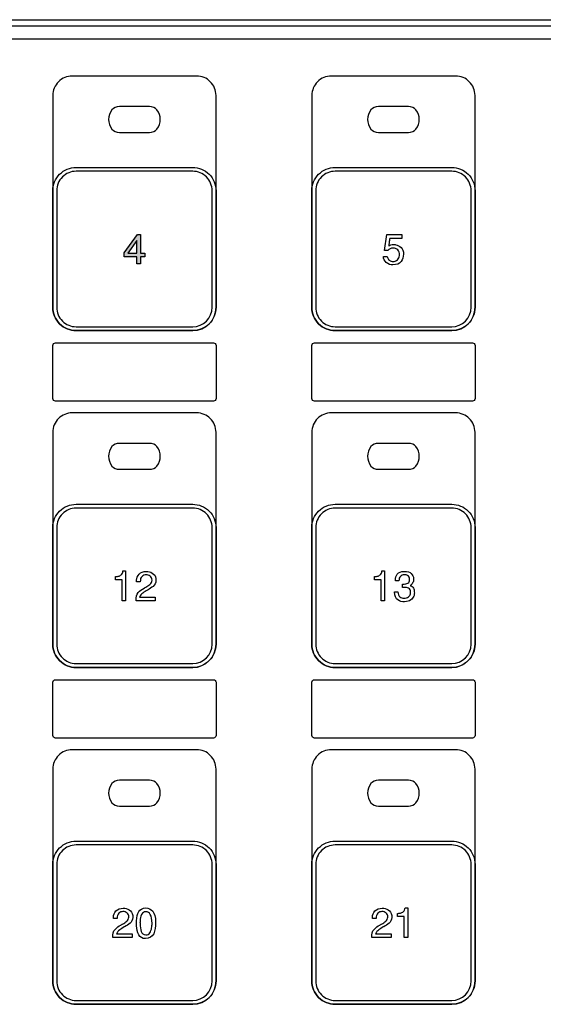
# Model space of a CAD drawing. Units: millimetres. Extents: x 619 to 1375, y 408 to 1412.
# Drawn here: x 948 to 988, y 982 to 1058 of the extents above; entities that cross this region are included whole.
import ezdxf

# ---------------------------------------------------------------- set-up
doc = ezdxf.new("R2010")
doc.units = ezdxf.units.MM

msp = doc.modelspace()

# ---------------------------------------------------------------- hatches: boundary and pattern name
h = msp.add_hatch(color=255)
edge = h.paths.add_edge_path(flags=16)
edge.add_spline(control_points=[(956.815, 1039.894), (956.815, 1039.894), (956.815, 1040.878), (956.815, 1040.878), (956.815, 1040.878), (956.108, 1039.894), (956.108, 1039.894), (956.108, 1039.894), (956.815, 1039.894), (956.815, 1039.894)], knot_values=[0, 0, 0, 0, 1, 1, 1, 2, 2, 2, 3, 3, 3, 3], degree=3, periodic=0)
edge = h.paths.add_edge_path()
edge.add_spline(control_points=[(956.863, 1041.332), (956.863, 1041.332), (957.091, 1041.332), (957.091, 1041.332), (957.091, 1041.332), (957.091, 1039.894), (957.091, 1039.894), (957.091, 1039.894), (957.421, 1039.894), (957.421, 1039.894), (957.421, 1039.894), (957.421, 1039.616), (957.421, 1039.616), (957.421, 1039.616), (957.091, 1039.616), (957.091, 1039.616), (957.091, 1039.616), (957.091, 1039.062), (957.091, 1039.062), (957.091, 1039.062), (956.815, 1039.062), (956.815, 1039.062), (956.815, 1039.062), (956.815, 1039.616), (956.815, 1039.616), (956.815, 1039.616), (955.829, 1039.616), (955.829, 1039.616), (955.829, 1039.616), (955.829, 1039.92), (955.829, 1039.92), (955.829, 1039.92), (956.863, 1041.332), (956.863, 1041.332)], knot_values=[0, 0, 0, 0, 1, 1, 1, 2, 2, 2, 3, 3, 3, 4, 4, 4, 5, 5, 5, 6, 6, 6, 7, 7, 7, 8, 8, 8, 9, 9, 9, 10, 10, 10, 11, 11, 11, 11], degree=3, periodic=0)

# ---------------------------------------------------------------- linework, layer by layer
at = {"linetype": 'Continuous'}
msp.add_line((886.628, 1057.913), (1106.628, 1057.913), dxfattribs=at)
at = {"color": 7}
for p, q in [((1106.343, 1056.418), (886.924, 1056.418)), ((1106.343, 1056.418), (886.924, 1056.418)), ((955.829, 1039.92), (956.863, 1041.332)), ((956.863, 1041.332), (957.091, 1041.332)), ((957.091, 1041.332), (957.091, 1039.894)), ((956.815, 1040.878), (956.108, 1039.894)), ((956.815, 1039.894), (956.815, 1040.878)), ((955.829, 1039.616), (955.829, 1039.92)), ((956.108, 1039.894), (956.815, 1039.894)), ((957.091, 1039.894), (957.421, 1039.894)), ((957.421, 1039.894), (957.421, 1039.616)), ((956.815, 1039.616), (955.829, 1039.616)), ((956.815, 1039.062), (956.815, 1039.616)), ((957.091, 1039.062), (956.815, 1039.062)), ((957.421, 1039.616), (957.091, 1039.616)), ((957.091, 1039.616), (957.091, 1039.062))]:
    msp.add_line(p, q, dxfattribs=at)
for points in [[(1106.336, 1057.412), (1106.336, 1057.412), (886.912, 1057.412), (886.912, 1057.412)], [(951.824, 1053.564), (951.426, 1053.564), (951.045, 1053.406), (950.763, 1053.125)], [(961.424, 1053.564), (961.424, 1053.564), (951.824, 1053.564), (951.824, 1053.564)], [(971.824, 1053.564), (971.426, 1053.564), (971.045, 1053.406), (970.763, 1053.125)], [(981.424, 1053.564), (981.424, 1053.564), (971.824, 1053.564), (971.824, 1053.564)], [(950.763, 1053.125), (950.482, 1052.844), (950.324, 1052.462), (950.324, 1052.064)], [(970.763, 1053.125), (970.482, 1052.844), (970.324, 1052.462), (970.324, 1052.064)], [(950.324, 1052.064), (950.324, 1052.064), (950.324, 1035.711), (950.324, 1035.711)], [(962.924, 1035.711), (962.924, 1035.711), (962.924, 1052.064), (962.924, 1052.064)], [(970.324, 1052.064), (970.324, 1052.064), (970.324, 1035.711), (970.324, 1035.711)], [(982.924, 1035.711), (982.924, 1035.711), (982.924, 1052.064), (982.924, 1052.064)], [(955.469, 1051.211), (955.231, 1051.211), (955.011, 1051.116), (954.892, 1050.961)], [(957.778, 1051.211), (957.778, 1051.211), (955.469, 1051.211), (955.469, 1051.211)], [(958.356, 1050.961), (958.237, 1051.116), (958.017, 1051.211), (957.778, 1051.211)], [(975.469, 1051.211), (975.231, 1051.211), (975.011, 1051.116), (974.892, 1050.961)], [(977.778, 1051.211), (977.778, 1051.211), (975.469, 1051.211), (975.469, 1051.211)], [(978.356, 1050.961), (978.237, 1051.116), (978.017, 1051.211), (977.778, 1051.211)], [(954.892, 1050.961), (954.534, 1050.498), (954.534, 1049.926), (954.892, 1049.461)], [(958.356, 1049.461), (958.713, 1049.926), (958.713, 1050.498), (958.356, 1050.961)], [(974.892, 1050.961), (974.535, 1050.498), (974.535, 1049.926), (974.892, 1049.461)], [(978.356, 1049.461), (978.713, 1049.926), (978.713, 1050.498), (978.356, 1050.961)], [(954.892, 1049.461), (955.011, 1049.307), (955.231, 1049.212), (955.469, 1049.212)], [(955.469, 1049.212), (955.469, 1049.212), (957.778, 1049.212), (957.778, 1049.212)], [(957.778, 1049.212), (958.017, 1049.212), (958.237, 1049.307), (958.356, 1049.461)], [(974.892, 1049.461), (975.011, 1049.307), (975.231, 1049.212), (975.469, 1049.212)], [(975.469, 1049.212), (975.469, 1049.212), (977.778, 1049.212), (977.778, 1049.212)], [(977.778, 1049.212), (978.017, 1049.212), (978.237, 1049.307), (978.356, 1049.461)], [(952.124, 1046.211), (951.726, 1046.211), (951.344, 1046.053), (951.063, 1045.772)], [(952.124, 1046.512), (952.124, 1046.512), (961.124, 1046.512), (961.124, 1046.512)], [(961.124, 1046.211), (961.124, 1046.211), (952.124, 1046.211), (952.124, 1046.211)], [(961.124, 1046.512), (961.601, 1046.512), (962.059, 1046.321), (962.396, 1045.984)], [(962.185, 1045.772), (961.903, 1046.053), (961.522, 1046.211), (961.124, 1046.211)], [(962.396, 1045.984), (962.734, 1045.646), (962.924, 1045.189), (962.924, 1044.711)], [(972.124, 1046.211), (971.726, 1046.211), (971.344, 1046.053), (971.063, 1045.772)], [(972.124, 1046.512), (972.124, 1046.512), (981.124, 1046.512), (981.124, 1046.512)], [(981.124, 1046.211), (981.124, 1046.211), (972.124, 1046.211), (972.124, 1046.211)], [(981.124, 1046.512), (981.601, 1046.512), (982.059, 1046.321), (982.396, 1045.984)], [(982.185, 1045.772), (981.903, 1046.053), (981.522, 1046.211), (981.124, 1046.211)], [(982.396, 1045.984), (982.734, 1045.646), (982.924, 1045.189), (982.924, 1044.711)], [(951.063, 1045.772), (950.782, 1045.491), (950.624, 1045.11), (950.624, 1044.711)], [(962.623, 1044.711), (962.623, 1045.11), (962.466, 1045.491), (962.185, 1045.772)], [(971.063, 1045.772), (970.782, 1045.491), (970.624, 1045.11), (970.624, 1044.711)], [(982.624, 1044.711), (982.624, 1045.11), (982.466, 1045.491), (982.185, 1045.772)], [(950.324, 1035.711), (950.324, 1035.711), (950.324, 1044.711), (950.324, 1044.711)], [(950.624, 1044.711), (950.624, 1044.711), (950.624, 1035.711), (950.624, 1035.711)], [(962.623, 1035.711), (962.623, 1035.711), (962.623, 1044.711), (962.623, 1044.711)], [(962.924, 1044.711), (962.924, 1044.711), (962.924, 1035.711), (962.924, 1035.711)], [(970.324, 1035.711), (970.324, 1035.711), (970.324, 1044.711), (970.324, 1044.711)], [(970.624, 1044.711), (970.624, 1044.711), (970.624, 1035.711), (970.624, 1035.711)], [(982.624, 1035.711), (982.624, 1035.711), (982.624, 1044.711), (982.624, 1044.711)], [(982.924, 1044.711), (982.924, 1044.711), (982.924, 1035.711), (982.924, 1035.711)], [(975.933, 1040.096), (975.933, 1040.096), (976.109, 1041.332), (976.109, 1041.332)], [(976.109, 1041.332), (976.109, 1041.332), (977.269, 1041.332), (977.269, 1041.332)], [(977.269, 1041.332), (977.269, 1041.332), (977.269, 1041.028), (977.269, 1041.028)], [(976.298, 1040.725), (976.286, 1040.624), (976.273, 1040.523), (976.26, 1040.423)], [(976.337, 1041.028), (976.324, 1040.928), (976.311, 1040.827), (976.298, 1040.725)], [(977.269, 1041.028), (977.269, 1041.028), (976.337, 1041.028), (976.337, 1041.028)], [(976.186, 1040.096), (976.186, 1040.096), (975.933, 1040.096), (975.933, 1040.096)], [(976.364, 1040.226), (976.29, 1040.193), (976.231, 1040.15), (976.186, 1040.096)], [(976.596, 1040.279), (976.515, 1040.277), (976.438, 1040.259), (976.364, 1040.226)], [(976.929, 1039.374), (977.032, 1039.458), (977.086, 1039.573), (977.093, 1039.718)], [(977.397, 1039.818), (977.397, 1039.604), (977.335, 1039.412), (977.211, 1039.243)], [(976.073, 1039.166), (975.928, 1039.295), (975.856, 1039.453), (975.856, 1039.641)], [(975.856, 1039.641), (975.856, 1039.641), (976.135, 1039.641), (976.135, 1039.641)], [(976.59, 1038.988), (976.389, 1038.977), (976.217, 1039.037), (976.073, 1039.166)], [(976.135, 1039.641), (976.169, 1039.505), (976.23, 1039.405), (976.316, 1039.343)], [(976.316, 1039.343), (976.403, 1039.282), (976.495, 1039.251), (976.593, 1039.251)], [(977.211, 1039.243), (977.087, 1039.073), (976.88, 1038.988), (976.59, 1038.988)], [(976.593, 1039.251), (976.715, 1039.249), (976.827, 1039.29), (976.929, 1039.374)], [(950.624, 1035.711), (950.624, 1035.314), (950.782, 1034.932), (951.063, 1034.651)], [(961.124, 1034.211), (961.952, 1034.211), (962.623, 1034.883), (962.623, 1035.711)], [(961.124, 1033.912), (962.118, 1033.912), (962.924, 1034.717), (962.924, 1035.711)], [(962.924, 1035.711), (962.924, 1035.234), (962.734, 1034.776), (962.396, 1034.439)], [(970.624, 1035.711), (970.624, 1035.314), (970.782, 1034.932), (971.063, 1034.651)], [(981.124, 1034.211), (981.953, 1034.211), (982.624, 1034.883), (982.624, 1035.711)], [(981.124, 1033.912), (982.118, 1033.912), (982.924, 1034.717), (982.924, 1035.711)], [(982.924, 1035.711), (982.924, 1035.234), (982.734, 1034.776), (982.396, 1034.439)], [(951.063, 1034.651), (951.344, 1034.369), (951.726, 1034.211), (952.124, 1034.211)], [(962.396, 1034.439), (962.059, 1034.101), (961.601, 1033.912), (961.124, 1033.912)], [(971.063, 1034.651), (971.344, 1034.369), (971.726, 1034.211), (972.124, 1034.211)], [(982.396, 1034.439), (982.059, 1034.101), (981.601, 1033.912), (981.124, 1033.912)], [(952.124, 1034.211), (952.124, 1034.211), (961.124, 1034.211), (961.124, 1034.211)], [(961.124, 1033.912), (961.124, 1033.912), (952.124, 1033.912), (952.124, 1033.912)], [(952.124, 1033.912), (952.124, 1033.912), (961.124, 1033.912), (961.124, 1033.912)], [(972.124, 1034.211), (972.124, 1034.211), (981.124, 1034.211), (981.124, 1034.211)], [(981.124, 1033.912), (981.124, 1033.912), (972.124, 1033.912), (972.124, 1033.912)], [(972.124, 1033.912), (972.124, 1033.912), (981.124, 1033.912), (981.124, 1033.912)], [(950.325, 1032.77), (950.325, 1032.88), (950.413, 1032.97), (950.524, 1032.97)], [(950.524, 1032.97), (950.524, 1032.97), (962.724, 1032.97), (962.724, 1032.97)], [(970.324, 1032.77), (970.324, 1032.88), (970.413, 1032.97), (970.524, 1032.97)], [(970.524, 1032.97), (970.524, 1032.97), (982.724, 1032.97), (982.724, 1032.97)], [(950.325, 1028.67), (950.325, 1028.67), (950.325, 1032.77), (950.325, 1032.77)], [(962.924, 1032.77), (962.924, 1032.77), (962.924, 1028.67), (962.924, 1028.67)], [(970.324, 1028.67), (970.324, 1028.67), (970.324, 1032.77), (970.324, 1032.77)], [(982.924, 1032.77), (982.924, 1032.77), (982.924, 1028.67), (982.924, 1028.67)], [(950.383, 1028.528), (950.345, 1028.565), (950.325, 1028.616), (950.325, 1028.67)], [(950.524, 1028.47), (950.471, 1028.47), (950.42, 1028.49), (950.383, 1028.528)], [(962.724, 1028.47), (962.724, 1028.47), (950.524, 1028.47), (950.524, 1028.47)], [(962.865, 1028.528), (962.828, 1028.49), (962.777, 1028.47), (962.724, 1028.47)], [(962.924, 1028.67), (962.924, 1028.616), (962.903, 1028.565), (962.865, 1028.528)], [(970.383, 1028.528), (970.345, 1028.565), (970.324, 1028.616), (970.324, 1028.67)], [(970.524, 1028.47), (970.471, 1028.47), (970.42, 1028.49), (970.383, 1028.528)], [(982.724, 1028.47), (982.724, 1028.47), (970.524, 1028.47), (970.524, 1028.47)], [(982.865, 1028.528), (982.828, 1028.49), (982.777, 1028.47), (982.724, 1028.47)], [(982.924, 1028.67), (982.924, 1028.616), (982.903, 1028.565), (982.865, 1028.528)], [(951.824, 1027.564), (951.426, 1027.564), (951.045, 1027.406), (950.763, 1027.125)], [(961.424, 1027.564), (961.424, 1027.564), (951.824, 1027.564), (951.824, 1027.564)], [(971.824, 1027.564), (971.426, 1027.564), (971.045, 1027.406), (970.763, 1027.125)], [(981.424, 1027.564), (981.424, 1027.564), (971.824, 1027.564), (971.824, 1027.564)], [(950.763, 1027.125), (950.482, 1026.844), (950.324, 1026.462), (950.324, 1026.064)], [(970.763, 1027.125), (970.482, 1026.844), (970.324, 1026.462), (970.324, 1026.064)], [(950.324, 1026.064), (950.324, 1026.064), (950.324, 1009.711), (950.324, 1009.711)], [(962.924, 1009.711), (962.924, 1009.711), (962.924, 1026.064), (962.924, 1026.064)], [(970.324, 1026.064), (970.324, 1026.064), (970.324, 1009.711), (970.324, 1009.711)], [(982.924, 1009.711), (982.924, 1009.711), (982.924, 1026.064), (982.924, 1026.064)], [(954.892, 1024.961), (954.534, 1024.498), (954.534, 1023.926), (954.892, 1023.461)], [(955.469, 1025.211), (955.231, 1025.211), (955.011, 1025.116), (954.892, 1024.961)], [(957.778, 1025.211), (957.778, 1025.211), (955.469, 1025.211), (955.469, 1025.211)], [(958.356, 1024.961), (958.237, 1025.116), (958.017, 1025.211), (957.778, 1025.211)], [(958.356, 1023.461), (958.713, 1023.926), (958.713, 1024.498), (958.356, 1024.961)], [(974.892, 1024.961), (974.535, 1024.498), (974.535, 1023.926), (974.892, 1023.461)], [(975.469, 1025.211), (975.231, 1025.211), (975.011, 1025.116), (974.892, 1024.961)], [(977.778, 1025.211), (977.778, 1025.211), (975.469, 1025.211), (975.469, 1025.211)], [(978.356, 1024.961), (978.237, 1025.116), (978.017, 1025.211), (977.778, 1025.211)], [(978.356, 1023.461), (978.713, 1023.926), (978.713, 1024.498), (978.356, 1024.961)], [(954.892, 1023.461), (955.011, 1023.307), (955.231, 1023.212), (955.469, 1023.212)], [(955.469, 1023.212), (955.469, 1023.212), (957.778, 1023.212), (957.778, 1023.212)], [(957.778, 1023.212), (958.017, 1023.212), (958.237, 1023.307), (958.356, 1023.461)], [(974.892, 1023.461), (975.011, 1023.307), (975.231, 1023.212), (975.469, 1023.212)], [(975.469, 1023.212), (975.469, 1023.212), (977.778, 1023.212), (977.778, 1023.212)], [(977.778, 1023.212), (978.017, 1023.212), (978.237, 1023.307), (978.356, 1023.461)], [(952.124, 1020.211), (951.726, 1020.211), (951.344, 1020.053), (951.063, 1019.772)], [(952.124, 1020.512), (952.124, 1020.512), (961.124, 1020.512), (961.124, 1020.512)], [(961.124, 1020.211), (961.124, 1020.211), (952.124, 1020.211), (952.124, 1020.211)], [(961.124, 1020.512), (961.601, 1020.512), (962.059, 1020.321), (962.396, 1019.984)], [(962.185, 1019.772), (961.903, 1020.053), (961.522, 1020.211), (961.124, 1020.211)], [(962.396, 1019.984), (962.734, 1019.646), (962.924, 1019.189), (962.924, 1018.711)], [(972.124, 1020.211), (971.726, 1020.211), (971.344, 1020.053), (971.063, 1019.772)], [(972.124, 1020.512), (972.124, 1020.512), (981.124, 1020.512), (981.124, 1020.512)], [(981.124, 1020.211), (981.124, 1020.211), (972.124, 1020.211), (972.124, 1020.211)], [(981.124, 1020.512), (981.601, 1020.512), (982.059, 1020.321), (982.396, 1019.984)], [(982.185, 1019.772), (981.903, 1020.053), (981.522, 1020.211), (981.124, 1020.211)], [(982.396, 1019.984), (982.734, 1019.646), (982.924, 1019.189), (982.924, 1018.711)], [(951.063, 1019.772), (950.782, 1019.49), (950.624, 1019.109), (950.624, 1018.711)], [(962.623, 1018.711), (962.623, 1019.109), (962.466, 1019.49), (962.185, 1019.772)], [(971.063, 1019.772), (970.782, 1019.49), (970.624, 1019.109), (970.624, 1018.711)], [(982.624, 1018.711), (982.624, 1019.109), (982.466, 1019.49), (982.185, 1019.772)], [(950.324, 1009.711), (950.324, 1009.711), (950.324, 1018.711), (950.324, 1018.711)], [(950.624, 1018.711), (950.624, 1018.711), (950.624, 1009.711), (950.624, 1009.711)], [(962.623, 1009.711), (962.623, 1009.711), (962.623, 1018.711), (962.623, 1018.711)], [(962.924, 1018.711), (962.924, 1018.711), (962.924, 1009.711), (962.924, 1009.711)], [(970.324, 1009.711), (970.324, 1009.711), (970.324, 1018.711), (970.324, 1018.711)], [(970.624, 1018.711), (970.624, 1018.711), (970.624, 1009.711), (970.624, 1009.711)], [(982.624, 1009.711), (982.624, 1009.711), (982.624, 1018.711), (982.624, 1018.711)], [(982.924, 1018.711), (982.924, 1018.711), (982.924, 1009.711), (982.924, 1009.711)], [(955.161, 1014.93), (955.193, 1014.93), (955.227, 1014.932), (955.263, 1014.935)], [(955.161, 1014.678), (955.161, 1014.678), (955.161, 1014.93), (955.161, 1014.93)], [(955.667, 1014.678), (955.667, 1014.678), (955.161, 1014.678), (955.161, 1014.678)], [(955.263, 1014.935), (955.3, 1014.939), (955.337, 1014.944), (955.375, 1014.953)], [(955.375, 1014.953), (955.458, 1014.972), (955.536, 1015.012), (955.608, 1015.073)], [(955.608, 1015.073), (955.679, 1015.134), (955.723, 1015.23), (955.74, 1015.36)], [(955.667, 1013.064), (955.667, 1013.064), (955.667, 1014.678), (955.667, 1014.678)], [(955.74, 1015.36), (955.74, 1015.36), (955.942, 1015.36), (955.942, 1015.36)], [(955.942, 1015.36), (955.942, 1015.36), (955.942, 1013.064), (955.942, 1013.064)], [(957.21, 1014.94), (957.114, 1014.853), (957.07, 1014.715), (957.077, 1014.525)], [(957.607, 1015.33), (957.625, 1015.329), (957.643, 1015.328), (957.663, 1015.326)], [(957.663, 1015.326), (957.825, 1015.304), (957.972, 1015.236), (958.105, 1015.121)], [(957.824, 1014.323), (957.919, 1014.402), (957.972, 1014.511), (957.983, 1014.65)], [(957.983, 1014.65), (957.983, 1014.782), (957.935, 1014.885), (957.84, 1014.959)], [(958.105, 1015.121), (958.237, 1015.006), (958.298, 1014.84), (958.287, 1014.625)], [(975.161, 1014.93), (975.193, 1014.93), (975.227, 1014.932), (975.263, 1014.935)], [(975.161, 1014.678), (975.161, 1014.678), (975.161, 1014.93), (975.161, 1014.93)], [(975.667, 1014.678), (975.667, 1014.678), (975.161, 1014.678), (975.161, 1014.678)], [(975.263, 1014.935), (975.299, 1014.939), (975.337, 1014.944), (975.375, 1014.953)], [(975.375, 1014.953), (975.458, 1014.972), (975.536, 1015.012), (975.607, 1015.073)], [(975.607, 1015.073), (975.679, 1015.134), (975.723, 1015.23), (975.74, 1015.36)], [(975.667, 1013.064), (975.667, 1013.064), (975.667, 1014.678), (975.667, 1014.678)], [(975.74, 1015.36), (975.74, 1015.36), (975.942, 1015.36), (975.942, 1015.36)], [(975.942, 1015.36), (975.942, 1015.36), (975.942, 1013.064), (975.942, 1013.064)], [(976.775, 1014.599), (976.775, 1014.609), (976.774, 1014.62), (976.773, 1014.629)], [(978.002, 1015.161), (978.112, 1015.047), (978.173, 1014.921), (978.184, 1014.785)], [(957.077, 1014.525), (957.077, 1014.525), (956.798, 1014.525), (956.798, 1014.525)], [(956.918, 1013.692), (957.052, 1013.829), (957.2, 1013.942), (957.365, 1014.032)], [(957.627, 1013.878), (957.504, 1013.812), (957.386, 1013.739), (957.275, 1013.659)], [(957.496, 1014.102), (957.62, 1014.171), (957.729, 1014.244), (957.824, 1014.323)], [(957.642, 1013.886), (957.637, 1013.883), (957.632, 1013.88), (957.627, 1013.878)], [(957.659, 1013.894), (957.653, 1013.892), (957.647, 1013.889), (957.642, 1013.886)], [(977.054, 1014.599), (977.054, 1014.599), (976.775, 1014.599), (976.775, 1014.599)], [(977.329, 1014.349), (977.517, 1014.34), (977.655, 1014.366), (977.744, 1014.426)], [(977.329, 1014.096), (977.329, 1014.096), (977.329, 1014.349), (977.329, 1014.349)], [(978.109, 1014.435), (978.059, 1014.342), (977.993, 1014.279), (977.912, 1014.247)], [(977.912, 1014.247), (977.927, 1014.238), (977.941, 1014.23), (977.955, 1014.223)], [(977.955, 1014.223), (977.969, 1014.215), (977.982, 1014.208), (977.995, 1014.202)], [(977.995, 1014.202), (978.106, 1014.136), (978.174, 1014.062), (978.2, 1013.982)], [(956.747, 1013.062), (956.728, 1013.345), (956.785, 1013.556), (956.918, 1013.692)], [(957.275, 1013.659), (957.164, 1013.579), (957.081, 1013.473), (957.025, 1013.34)], [(957.025, 1013.34), (957.025, 1013.34), (958.236, 1013.34), (958.236, 1013.34)], [(958.236, 1013.34), (958.236, 1013.34), (958.236, 1013.062), (958.236, 1013.062)], [(976.701, 1013.744), (976.701, 1013.744), (976.977, 1013.744), (976.977, 1013.744)], [(976.977, 1013.744), (976.987, 1013.562), (977.038, 1013.435), (977.129, 1013.361)], [(977.447, 1013.251), (977.569, 1013.255), (977.681, 1013.291), (977.782, 1013.36)], [(977.782, 1013.36), (977.884, 1013.428), (977.934, 1013.505), (977.934, 1013.59)], [(977.934, 1013.59), (977.938, 1013.613), (977.941, 1013.635), (977.942, 1013.656)], [(978.227, 1013.531), (978.22, 1013.491), (978.208, 1013.452), (978.191, 1013.414)], [(955.942, 1013.064), (955.942, 1013.064), (955.667, 1013.064), (955.667, 1013.064)], [(958.236, 1013.062), (958.236, 1013.062), (956.747, 1013.062), (956.747, 1013.062)], [(975.942, 1013.064), (975.942, 1013.064), (975.667, 1013.064), (975.667, 1013.064)], [(950.624, 1009.711), (950.624, 1009.314), (950.782, 1008.932), (951.063, 1008.651)], [(961.124, 1008.211), (961.952, 1008.211), (962.623, 1008.883), (962.623, 1009.711)], [(961.124, 1007.911), (962.118, 1007.911), (962.924, 1008.717), (962.924, 1009.711)], [(962.924, 1009.711), (962.924, 1009.234), (962.734, 1008.776), (962.396, 1008.439)], [(970.624, 1009.711), (970.624, 1009.314), (970.782, 1008.932), (971.063, 1008.651)], [(981.124, 1008.211), (981.953, 1008.211), (982.624, 1008.883), (982.624, 1009.711)], [(981.124, 1007.911), (982.118, 1007.911), (982.924, 1008.717), (982.924, 1009.711)], [(982.924, 1009.711), (982.924, 1009.234), (982.734, 1008.776), (982.396, 1008.439)], [(951.063, 1008.651), (951.344, 1008.369), (951.726, 1008.211), (952.124, 1008.211)], [(971.063, 1008.651), (971.344, 1008.369), (971.726, 1008.211), (972.124, 1008.211)], [(952.124, 1008.211), (952.124, 1008.211), (961.124, 1008.211), (961.124, 1008.211)], [(961.124, 1007.911), (961.124, 1007.911), (952.124, 1007.911), (952.124, 1007.911)], [(952.124, 1007.911), (952.124, 1007.911), (961.124, 1007.911), (961.124, 1007.911)], [(962.396, 1008.439), (962.059, 1008.101), (961.601, 1007.911), (961.124, 1007.911)], [(972.124, 1008.211), (972.124, 1008.211), (981.124, 1008.211), (981.124, 1008.211)], [(981.124, 1007.911), (981.124, 1007.911), (972.124, 1007.911), (972.124, 1007.911)], [(972.124, 1007.911), (972.124, 1007.911), (981.124, 1007.911), (981.124, 1007.911)], [(982.396, 1008.439), (982.059, 1008.101), (981.601, 1007.911), (981.124, 1007.911)], [(950.325, 1006.765), (950.325, 1006.875), (950.413, 1006.964), (950.524, 1006.964)], [(950.325, 1002.664), (950.325, 1002.664), (950.325, 1006.765), (950.325, 1006.765)], [(950.524, 1006.964), (950.524, 1006.964), (962.724, 1006.964), (962.724, 1006.964)], [(962.924, 1006.765), (962.924, 1006.765), (962.924, 1002.664), (962.924, 1002.664)], [(970.324, 1006.765), (970.324, 1006.875), (970.413, 1006.964), (970.524, 1006.964)], [(970.324, 1002.664), (970.324, 1002.664), (970.324, 1006.765), (970.324, 1006.765)], [(970.524, 1006.964), (970.524, 1006.964), (982.724, 1006.964), (982.724, 1006.964)], [(982.724, 1006.964), (982.777, 1006.964), (982.828, 1006.943), (982.865, 1006.906)], [(982.865, 1006.906), (982.903, 1006.868), (982.924, 1006.818), (982.924, 1006.765)], [(982.924, 1006.765), (982.924, 1006.765), (982.924, 1002.664), (982.924, 1002.664)], [(950.383, 1002.523), (950.345, 1002.56), (950.325, 1002.611), (950.325, 1002.664)], [(950.524, 1002.464), (950.471, 1002.464), (950.42, 1002.485), (950.383, 1002.523)], [(962.724, 1002.464), (962.724, 1002.464), (950.524, 1002.464), (950.524, 1002.464)], [(962.865, 1002.523), (962.828, 1002.485), (962.777, 1002.464), (962.724, 1002.464)], [(962.924, 1002.664), (962.924, 1002.611), (962.903, 1002.56), (962.865, 1002.523)], [(970.383, 1002.523), (970.345, 1002.56), (970.324, 1002.611), (970.324, 1002.664)], [(970.524, 1002.464), (970.471, 1002.464), (970.42, 1002.485), (970.383, 1002.523)], [(982.724, 1002.464), (982.724, 1002.464), (970.524, 1002.464), (970.524, 1002.464)], [(982.865, 1002.523), (982.828, 1002.485), (982.777, 1002.464), (982.724, 1002.464)], [(982.924, 1002.664), (982.924, 1002.611), (982.903, 1002.56), (982.865, 1002.523)], [(950.763, 1001.125), (950.482, 1000.844), (950.324, 1000.462), (950.324, 1000.065)], [(951.824, 1001.565), (951.426, 1001.565), (951.045, 1001.406), (950.763, 1001.125)], [(961.424, 1001.565), (961.424, 1001.565), (951.824, 1001.565), (951.824, 1001.565)], [(970.763, 1001.125), (970.482, 1000.844), (970.324, 1000.462), (970.324, 1000.065)], [(971.824, 1001.565), (971.426, 1001.565), (971.045, 1001.406), (970.763, 1001.125)], [(981.424, 1001.565), (981.424, 1001.565), (971.824, 1001.565), (971.824, 1001.565)], [(950.324, 1000.065), (950.324, 1000.065), (950.324, 983.711), (950.324, 983.711)], [(962.924, 983.711), (962.924, 983.711), (962.924, 1000.065), (962.924, 1000.065)], [(970.324, 1000.065), (970.324, 1000.065), (970.324, 983.711), (970.324, 983.711)], [(982.924, 983.711), (982.924, 983.711), (982.924, 1000.065), (982.924, 1000.065)], [(954.892, 998.961), (954.534, 998.498), (954.534, 997.926), (954.892, 997.461)], [(955.469, 999.212), (955.231, 999.212), (955.011, 999.116), (954.892, 998.961)], [(957.778, 999.212), (957.778, 999.212), (955.469, 999.212), (955.469, 999.212)], [(958.356, 998.961), (958.237, 999.116), (958.017, 999.212), (957.778, 999.212)], [(958.356, 997.461), (958.713, 997.926), (958.713, 998.498), (958.356, 998.961)], [(974.892, 998.961), (974.535, 998.498), (974.535, 997.926), (974.892, 997.461)], [(975.469, 999.212), (975.231, 999.212), (975.011, 999.116), (974.892, 998.961)], [(977.778, 999.212), (977.778, 999.212), (975.469, 999.212), (975.469, 999.212)], [(978.356, 998.961), (978.237, 999.116), (978.017, 999.212), (977.778, 999.212)], [(978.356, 997.461), (978.713, 997.926), (978.713, 998.498), (978.356, 998.961)], [(954.892, 997.461), (955.011, 997.307), (955.231, 997.212), (955.469, 997.212)], [(955.469, 997.212), (955.469, 997.212), (957.778, 997.212), (957.778, 997.212)], [(957.778, 997.212), (958.017, 997.212), (958.237, 997.307), (958.356, 997.461)], [(974.892, 997.461), (975.011, 997.307), (975.231, 997.212), (975.469, 997.212)], [(975.469, 997.212), (975.469, 997.212), (977.778, 997.212), (977.778, 997.212)], [(977.778, 997.212), (978.017, 997.212), (978.237, 997.307), (978.356, 997.461)], [(952.124, 994.211), (951.726, 994.211), (951.344, 994.054), (951.063, 993.772)], [(952.124, 994.512), (952.124, 994.512), (961.124, 994.512), (961.124, 994.512)], [(961.124, 994.211), (961.124, 994.211), (952.124, 994.211), (952.124, 994.211)], [(961.124, 994.512), (961.601, 994.512), (962.059, 994.322), (962.396, 993.984)], [(962.185, 993.772), (961.903, 994.054), (961.522, 994.211), (961.124, 994.211)], [(972.124, 994.211), (971.726, 994.211), (971.344, 994.054), (971.063, 993.772)], [(972.124, 994.512), (972.124, 994.512), (981.124, 994.512), (981.124, 994.512)], [(981.124, 994.211), (981.124, 994.211), (972.124, 994.211), (972.124, 994.211)], [(981.124, 994.512), (981.601, 994.512), (982.059, 994.322), (982.396, 993.984)], [(982.185, 993.772), (981.903, 994.054), (981.522, 994.211), (981.124, 994.211)], [(951.063, 993.772), (950.782, 993.491), (950.624, 993.11), (950.624, 992.711)], [(962.623, 992.711), (962.623, 993.11), (962.466, 993.491), (962.185, 993.772)], [(962.396, 993.984), (962.734, 993.646), (962.924, 993.189), (962.924, 992.711)], [(971.063, 993.772), (970.782, 993.491), (970.624, 993.11), (970.624, 992.711)], [(982.624, 992.711), (982.624, 993.11), (982.466, 993.491), (982.185, 993.772)], [(982.396, 993.984), (982.734, 993.646), (982.924, 993.189), (982.924, 992.711)], [(950.324, 983.711), (950.324, 983.711), (950.324, 992.711), (950.324, 992.711)], [(950.624, 992.711), (950.624, 992.711), (950.624, 983.711), (950.624, 983.711)], [(962.623, 983.711), (962.623, 983.711), (962.623, 992.711), (962.623, 992.711)], [(962.924, 992.711), (962.924, 992.711), (962.924, 983.711), (962.924, 983.711)], [(970.324, 983.711), (970.324, 983.711), (970.324, 992.711), (970.324, 992.711)], [(970.624, 992.711), (970.624, 992.711), (970.624, 983.711), (970.624, 983.711)], [(982.624, 983.711), (982.624, 983.711), (982.624, 992.711), (982.624, 992.711)], [(982.924, 992.711), (982.924, 992.711), (982.924, 983.711), (982.924, 983.711)], [(955.003, 988.641), (955.007, 988.814), (955.073, 988.972), (955.201, 989.116)], [(955.421, 988.94), (955.326, 988.854), (955.281, 988.715), (955.288, 988.526)], [(955.818, 989.331), (955.836, 989.33), (955.855, 989.328), (955.874, 989.326)], [(955.874, 989.326), (956.036, 989.305), (956.184, 989.236), (956.316, 989.121)], [(956.316, 989.121), (956.448, 989.006), (956.509, 988.84), (956.498, 988.625)], [(956.776, 988.351), (956.802, 988.654), (956.864, 988.892), (956.964, 989.064)], [(956.964, 989.064), (957.063, 989.236), (957.245, 989.334), (957.51, 989.36)], [(957.852, 988.847), (957.763, 988.986), (957.648, 989.056), (957.51, 989.056)], [(975.003, 988.641), (975.007, 988.814), (975.073, 988.972), (975.201, 989.116)], [(975.421, 988.94), (975.326, 988.854), (975.281, 988.715), (975.288, 988.526)], [(975.818, 989.331), (975.836, 989.33), (975.854, 989.328), (975.874, 989.326)], [(975.874, 989.326), (976.036, 989.305), (976.183, 989.236), (976.316, 989.121)], [(976.316, 989.121), (976.448, 989.006), (976.509, 988.84), (976.498, 988.625)], [(976.949, 988.931), (976.981, 988.931), (977.015, 988.932), (977.052, 988.936)], [(976.949, 988.678), (976.949, 988.678), (976.949, 988.931), (976.949, 988.931)], [(977.052, 988.936), (977.088, 988.939), (977.125, 988.944), (977.164, 988.953)], [(977.164, 988.953), (977.247, 988.972), (977.324, 989.012), (977.396, 989.073)], [(977.396, 989.073), (977.468, 989.134), (977.512, 989.23), (977.529, 989.36)], [(977.529, 989.36), (977.529, 989.36), (977.731, 989.36), (977.731, 989.36)], [(977.731, 989.36), (977.731, 989.36), (977.731, 987.064), (977.731, 987.064)], [(955.009, 988.526), (955.007, 988.542), (955.005, 988.559), (955.004, 988.575)], [(955.288, 988.526), (955.288, 988.526), (955.009, 988.526), (955.009, 988.526)], [(955.129, 987.693), (955.263, 987.829), (955.412, 987.943), (955.576, 988.032)], [(955.707, 988.102), (955.831, 988.171), (955.941, 988.244), (956.036, 988.324)], [(956.287, 988.173), (956.161, 988.071), (956.022, 987.978), (955.871, 987.894)], [(956.036, 988.324), (956.131, 988.403), (956.184, 988.511), (956.194, 988.65)], [(956.498, 988.625), (956.483, 988.426), (956.413, 988.275), (956.287, 988.173)], [(957.057, 988.18), (957.058, 988.166), (957.058, 988.152), (957.058, 988.14)], [(957.058, 988.14), (957.071, 987.907), (957.099, 987.706), (957.141, 987.537)], [(958.265, 988.249), (958.278, 987.907), (958.227, 987.612), (958.112, 987.363)], [(975.009, 988.526), (975.007, 988.542), (975.005, 988.559), (975.004, 988.575)], [(975.288, 988.526), (975.288, 988.526), (975.009, 988.526), (975.009, 988.526)], [(975.129, 987.693), (975.263, 987.829), (975.412, 987.943), (975.576, 988.032)], [(975.707, 988.102), (975.831, 988.171), (975.941, 988.244), (976.035, 988.324)], [(976.287, 988.173), (976.161, 988.071), (976.022, 987.978), (975.871, 987.894)], [(976.035, 988.324), (976.13, 988.403), (976.183, 988.511), (976.194, 988.65)], [(976.498, 988.625), (976.483, 988.426), (976.413, 988.275), (976.287, 988.173)], [(977.455, 988.678), (977.455, 988.678), (976.949, 988.678), (976.949, 988.678)], [(977.455, 987.064), (977.455, 987.064), (977.455, 988.678), (977.455, 988.678)], [(954.958, 987.062), (954.939, 987.346), (954.996, 987.556), (955.129, 987.693)], [(955.486, 987.659), (955.375, 987.579), (955.292, 987.473), (955.237, 987.34)], [(955.237, 987.34), (955.237, 987.34), (956.447, 987.34), (956.447, 987.34)], [(955.839, 987.879), (955.715, 987.812), (955.597, 987.739), (955.486, 987.659)], [(955.853, 987.886), (955.848, 987.883), (955.843, 987.881), (955.839, 987.879)], [(955.871, 987.894), (955.864, 987.892), (955.858, 987.89), (955.853, 987.886)], [(956.447, 987.34), (956.447, 987.34), (956.447, 987.062), (956.447, 987.062)], [(956.959, 987.283), (956.858, 987.487), (956.799, 987.714), (956.78, 987.964)], [(957.484, 986.99), (957.234, 986.981), (957.059, 987.079), (956.959, 987.283)], [(957.141, 987.537), (957.184, 987.369), (957.307, 987.278), (957.51, 987.265)], [(958.112, 987.363), (957.996, 987.114), (957.787, 986.99), (957.484, 986.99)], [(957.955, 987.797), (957.968, 987.861), (957.976, 987.924), (957.98, 987.984)], [(974.958, 987.062), (974.939, 987.346), (974.996, 987.556), (975.129, 987.693)], [(975.486, 987.659), (975.375, 987.579), (975.292, 987.473), (975.236, 987.34)], [(975.236, 987.34), (975.236, 987.34), (976.447, 987.34), (976.447, 987.34)], [(975.839, 987.879), (975.715, 987.812), (975.597, 987.739), (975.486, 987.659)], [(975.853, 987.886), (975.847, 987.883), (975.843, 987.881), (975.839, 987.879)], [(975.871, 987.894), (975.864, 987.892), (975.858, 987.89), (975.853, 987.886)], [(976.447, 987.34), (976.447, 987.34), (976.447, 987.062), (976.447, 987.062)], [(956.447, 987.062), (956.447, 987.062), (954.958, 987.062), (954.958, 987.062)], [(976.447, 987.062), (976.447, 987.062), (974.958, 987.062), (974.958, 987.062)], [(977.731, 987.064), (977.731, 987.064), (977.455, 987.064), (977.455, 987.064)], [(950.624, 983.711), (950.624, 983.314), (950.782, 982.932), (951.063, 982.651)], [(961.124, 982.211), (961.952, 982.211), (962.623, 982.883), (962.623, 983.711)], [(961.124, 981.912), (962.118, 981.912), (962.924, 982.717), (962.924, 983.711)], [(962.924, 983.711), (962.924, 983.234), (962.734, 982.776), (962.396, 982.439)], [(970.624, 983.711), (970.624, 983.314), (970.782, 982.932), (971.063, 982.651)], [(981.124, 982.211), (981.953, 982.211), (982.624, 982.883), (982.624, 983.711)], [(981.124, 981.912), (982.118, 981.912), (982.924, 982.717), (982.924, 983.711)], [(982.924, 983.711), (982.924, 983.234), (982.734, 982.776), (982.396, 982.439)], [(951.063, 982.651), (951.344, 982.369), (951.726, 982.211), (952.124, 982.211)], [(952.124, 982.211), (952.124, 982.211), (961.124, 982.211), (961.124, 982.211)], [(962.396, 982.439), (962.059, 982.101), (961.601, 981.912), (961.124, 981.912)], [(971.063, 982.651), (971.344, 982.369), (971.726, 982.211), (972.124, 982.211)], [(972.124, 982.211), (972.124, 982.211), (981.124, 982.211), (981.124, 982.211)], [(982.396, 982.439), (982.059, 982.101), (981.601, 981.912), (981.124, 981.912)], [(961.124, 981.912), (961.124, 981.912), (952.124, 981.912), (952.124, 981.912)], [(952.124, 981.912), (952.124, 981.912), (961.124, 981.912), (961.124, 981.912)], [(981.124, 981.912), (981.124, 981.912), (972.124, 981.912), (972.124, 981.912)], [(972.124, 981.912), (972.124, 981.912), (981.124, 981.912), (981.124, 981.912)]]:
    msp.add_open_spline(points, degree=3, dxfattribs=at)
for points, knots in [([(962.924, 1052.064), (962.924, 1052.462), (962.765, 1052.844), (962.484, 1053.125), (962.203, 1053.406), (961.821, 1053.564), (961.424, 1053.564)], [2, 2, 2, 2, 3, 3, 3, 4, 4, 4, 4]), ([(982.924, 1052.064), (982.924, 1052.462), (982.766, 1052.844), (982.484, 1053.125), (982.203, 1053.406), (981.822, 1053.564), (981.424, 1053.564)], [2, 2, 2, 2, 3, 3, 3, 4, 4, 4, 4]), ([(950.324, 1044.711), (950.324, 1045.189), (950.513, 1045.646), (950.851, 1045.984), (951.189, 1046.321), (951.646, 1046.512), (952.124, 1046.512)], [6, 6, 6, 6, 7, 7, 7, 8, 8, 8, 8]), ([(970.324, 1044.711), (970.324, 1045.189), (970.513, 1045.646), (970.851, 1045.984), (971.189, 1046.321), (971.646, 1046.512), (972.124, 1046.512)], [6, 6, 6, 6, 7, 7, 7, 8, 8, 8, 8]), ([(976.26, 1040.423), (976.294, 1040.466), (976.346, 1040.499), (976.415, 1040.522), (976.485, 1040.545), (976.562, 1040.557), (976.647, 1040.557), (976.673, 1040.557), (976.7, 1040.556), (976.728, 1040.554), (976.755, 1040.552), (976.783, 1040.548), (976.811, 1040.541)], [17, 17, 17, 17, 18, 18, 18, 19, 19, 19, 20, 20, 20, 21, 21, 21, 21]), ([(976.811, 1040.541), (976.96, 1040.514), (977.097, 1040.443), (977.221, 1040.33), (977.345, 1040.217), (977.403, 1040.046), (977.397, 1039.818)], [21, 21, 21, 21, 22, 22, 22, 23, 23, 23, 23]), ([(977.093, 1039.718), (977.101, 1039.921), (977.055, 1040.065), (976.955, 1040.151), (976.854, 1040.236), (976.741, 1040.279), (976.615, 1040.279), (976.611, 1040.279), (976.607, 1040.279), (976.604, 1040.279), (976.601, 1040.279), (976.598, 1040.279), (976.596, 1040.279)], [4, 4, 4, 4, 5, 5, 5, 6, 6, 6, 7, 7, 7, 8, 8, 8, 8]), ([(952.124, 1033.912), (951.646, 1033.912), (951.189, 1034.101), (950.851, 1034.439), (950.513, 1034.776), (950.324, 1035.234), (950.324, 1035.711)], [3, 3, 3, 3, 4, 4, 4, 5, 5, 5, 5]), ([(950.324, 1035.711), (950.324, 1035.234), (950.513, 1034.776), (950.851, 1034.439), (951.189, 1034.101), (951.646, 1033.912), (952.124, 1033.912)], [8, 8, 8, 8, 9, 9, 9, 10, 10, 10, 10]), ([(972.124, 1033.912), (971.646, 1033.912), (971.189, 1034.101), (970.851, 1034.439), (970.513, 1034.776), (970.324, 1035.234), (970.324, 1035.711)], [3, 3, 3, 3, 4, 4, 4, 5, 5, 5, 5]), ([(970.324, 1035.711), (970.324, 1035.234), (970.513, 1034.776), (970.851, 1034.439), (971.189, 1034.101), (971.646, 1033.912), (972.124, 1033.912)], [8, 8, 8, 8, 9, 9, 9, 10, 10, 10, 10]), ([(962.724, 1032.97), (962.777, 1032.97), (962.828, 1032.948), (962.865, 1032.911), (962.903, 1032.873), (962.924, 1032.823), (962.924, 1032.77)], [9, 9, 9, 9, 10, 10, 10, 11, 11, 11, 11]), ([(982.724, 1032.97), (982.777, 1032.97), (982.828, 1032.948), (982.865, 1032.911), (982.903, 1032.873), (982.924, 1032.823), (982.924, 1032.77)], [9, 9, 9, 9, 10, 10, 10, 11, 11, 11, 11]), ([(962.924, 1026.064), (962.924, 1026.462), (962.765, 1026.844), (962.484, 1027.125), (962.203, 1027.406), (961.821, 1027.564), (961.424, 1027.564)], [2, 2, 2, 2, 3, 3, 3, 4, 4, 4, 4]), ([(982.924, 1026.064), (982.924, 1026.462), (982.766, 1026.844), (982.484, 1027.125), (982.203, 1027.406), (981.822, 1027.564), (981.424, 1027.564)], [2, 2, 2, 2, 3, 3, 3, 4, 4, 4, 4]), ([(950.324, 1018.711), (950.324, 1019.189), (950.513, 1019.646), (950.851, 1019.984), (951.189, 1020.321), (951.646, 1020.512), (952.124, 1020.512)], [6, 6, 6, 6, 7, 7, 7, 8, 8, 8, 8]), ([(970.324, 1018.711), (970.324, 1019.189), (970.513, 1019.646), (970.851, 1019.984), (971.189, 1020.321), (971.646, 1020.512), (972.124, 1020.512)], [6, 6, 6, 6, 7, 7, 7, 8, 8, 8, 8]), ([(956.792, 1014.64), (956.796, 1014.813), (956.862, 1014.972), (956.99, 1015.116), (957.118, 1015.26), (957.306, 1015.332), (957.554, 1015.332), (957.571, 1015.332), (957.588, 1015.331), (957.607, 1015.33)], [14, 14, 14, 14, 15, 15, 15, 16, 16, 16, 17, 17, 17, 17]), ([(956.798, 1014.525), (956.796, 1014.542), (956.794, 1014.559), (956.793, 1014.575), (956.792, 1014.591), (956.792, 1014.606), (956.792, 1014.621), (956.792, 1014.623), (956.792, 1014.626), (956.792, 1014.629), (956.792, 1014.632), (956.792, 1014.636), (956.792, 1014.64)], [10, 10, 10, 10, 11, 11, 11, 12, 12, 12, 13, 13, 13, 14, 14, 14, 14]), ([(957.84, 1014.959), (957.745, 1015.033), (957.641, 1015.07), (957.528, 1015.07), (957.411, 1015.07), (957.304, 1015.026), (957.21, 1014.94)], [6, 6, 6, 6, 7, 7, 7, 8, 8, 8, 8]), ([(958.287, 1014.625), (958.272, 1014.426), (958.202, 1014.275), (958.076, 1014.173), (957.95, 1014.07), (957.811, 1013.978), (957.659, 1013.894)], [20, 20, 20, 20, 21, 21, 21, 22, 22, 22, 22]), ([(976.773, 1014.629), (976.772, 1014.639), (976.772, 1014.649), (976.772, 1014.66), (976.772, 1014.828), (976.823, 1014.982), (976.925, 1015.122), (977.028, 1015.262), (977.205, 1015.332), (977.457, 1015.332), (977.709, 1015.332), (977.89, 1015.275), (978.002, 1015.161)], [18, 18, 18, 18, 19, 19, 19, 20, 20, 20, 21, 21, 21, 22, 22, 22, 22]), ([(977.451, 1015.07), (977.348, 1015.061), (977.254, 1015.019), (977.169, 1014.945), (977.083, 1014.87), (977.045, 1014.755), (977.054, 1014.599)], [14, 14, 14, 14, 15, 15, 15, 16, 16, 16, 16]), ([(977.835, 1014.877), (977.809, 1014.939), (977.764, 1014.987), (977.699, 1015.02), (977.634, 1015.053), (977.564, 1015.07), (977.489, 1015.07), (977.483, 1015.07), (977.476, 1015.07), (977.47, 1015.07), (977.463, 1015.07), (977.457, 1015.07), (977.451, 1015.07)], [10, 10, 10, 10, 11, 11, 11, 12, 12, 12, 13, 13, 13, 14, 14, 14, 14]), ([(977.744, 1014.426), (977.832, 1014.486), (977.877, 1014.569), (977.877, 1014.676), (977.877, 1014.706), (977.873, 1014.738), (977.867, 1014.772), (977.861, 1014.806), (977.85, 1014.841), (977.835, 1014.877)], [7, 7, 7, 7, 8, 8, 8, 9, 9, 9, 10, 10, 10, 10]), ([(978.184, 1014.785), (978.184, 1014.776), (978.184, 1014.768), (978.184, 1014.761), (978.184, 1014.753), (978.184, 1014.746), (978.184, 1014.74), (978.184, 1014.631), (978.159, 1014.529), (978.109, 1014.435)], [23, 23, 23, 23, 24, 24, 24, 25, 25, 25, 26, 26, 26, 26]), ([(957.365, 1014.032), (957.386, 1014.045), (957.408, 1014.057), (957.431, 1014.069), (957.453, 1014.081), (957.475, 1014.092), (957.496, 1014.102)], [1, 1, 1, 1, 2, 2, 2, 3, 3, 3, 3]), ([(977.454, 1014.096), (977.433, 1014.096), (977.412, 1014.096), (977.391, 1014.096), (977.371, 1014.096), (977.35, 1014.096), (977.329, 1014.096)], [3, 3, 3, 3, 4, 4, 4, 5, 5, 5, 5]), ([(977.942, 1013.656), (977.943, 1013.676), (977.944, 1013.695), (977.944, 1013.712), (977.944, 1013.876), (977.893, 1013.98), (977.79, 1014.024), (977.688, 1014.068), (977.576, 1014.092), (977.454, 1014.096)], [0, 0, 0, 0, 1, 1, 1, 2, 2, 2, 3, 3, 3, 3]), ([(978.2, 1013.982), (978.226, 1013.902), (978.239, 1013.788), (978.239, 1013.641), (978.239, 1013.607), (978.235, 1013.57), (978.227, 1013.531)], [30, 30, 30, 30, 31, 31, 31, 32, 32, 32, 32]), ([(977.483, 1012.988), (977.282, 1012.977), (977.111, 1013.022), (976.969, 1013.121), (976.827, 1013.22), (976.738, 1013.428), (976.701, 1013.744)], [35, 35, 35, 35, 36, 36, 36, 37, 37, 37, 37]), ([(977.129, 1013.361), (977.22, 1013.287), (977.319, 1013.251), (977.428, 1013.251), (977.43, 1013.251), (977.433, 1013.251), (977.436, 1013.251), (977.439, 1013.251), (977.443, 1013.251), (977.447, 1013.251)], [39, 39, 39, 39, 40, 40, 40, 41, 41, 41, 42, 42, 42, 42]), ([(978.191, 1013.414), (978.148, 1013.307), (978.07, 1013.209), (977.957, 1013.121), (977.843, 1013.032), (977.685, 1012.988), (977.483, 1012.988)], [33, 33, 33, 33, 34, 34, 34, 35, 35, 35, 35]), ([(952.124, 1007.911), (951.646, 1007.911), (951.189, 1008.101), (950.851, 1008.439), (950.513, 1008.776), (950.324, 1009.234), (950.324, 1009.711)], [3, 3, 3, 3, 4, 4, 4, 5, 5, 5, 5]), ([(950.324, 1009.711), (950.324, 1009.234), (950.513, 1008.776), (950.851, 1008.439), (951.189, 1008.101), (951.646, 1007.911), (952.124, 1007.911)], [8, 8, 8, 8, 9, 9, 9, 10, 10, 10, 10]), ([(972.124, 1007.911), (971.646, 1007.911), (971.189, 1008.101), (970.851, 1008.439), (970.513, 1008.776), (970.324, 1009.234), (970.324, 1009.711)], [3, 3, 3, 3, 4, 4, 4, 5, 5, 5, 5]), ([(970.324, 1009.711), (970.324, 1009.234), (970.513, 1008.776), (970.851, 1008.439), (971.189, 1008.101), (971.646, 1007.911), (972.124, 1007.911)], [8, 8, 8, 8, 9, 9, 9, 10, 10, 10, 10]), ([(962.724, 1006.964), (962.777, 1006.964), (962.828, 1006.943), (962.865, 1006.906), (962.903, 1006.868), (962.924, 1006.818), (962.924, 1006.765)], [9, 9, 9, 9, 10, 10, 10, 11, 11, 11, 11]), ([(962.924, 1000.065), (962.924, 1000.462), (962.765, 1000.844), (962.484, 1001.125), (962.203, 1001.406), (961.821, 1001.565), (961.424, 1001.565)], [2, 2, 2, 2, 3, 3, 3, 4, 4, 4, 4]), ([(982.924, 1000.065), (982.924, 1000.462), (982.766, 1000.844), (982.484, 1001.125), (982.203, 1001.406), (981.822, 1001.565), (981.424, 1001.565)], [2, 2, 2, 2, 3, 3, 3, 4, 4, 4, 4]), ([(950.324, 992.711), (950.324, 993.189), (950.513, 993.646), (950.851, 993.984), (951.189, 994.322), (951.646, 994.512), (952.124, 994.512)], [6, 6, 6, 6, 7, 7, 7, 8, 8, 8, 8]), ([(970.324, 992.711), (970.324, 993.189), (970.513, 993.646), (970.851, 993.984), (971.189, 994.322), (971.646, 994.512), (972.124, 994.512)], [6, 6, 6, 6, 7, 7, 7, 8, 8, 8, 8]), ([(955.201, 989.116), (955.33, 989.26), (955.517, 989.332), (955.765, 989.332), (955.782, 989.332), (955.8, 989.332), (955.818, 989.331)], [15, 15, 15, 15, 16, 16, 16, 17, 17, 17, 17]), ([(956.194, 988.65), (956.194, 988.783), (956.147, 988.886), (956.052, 988.959), (955.957, 989.033), (955.853, 989.07), (955.74, 989.07), (955.622, 989.07), (955.516, 989.026), (955.421, 988.94)], [5, 5, 5, 5, 6, 6, 6, 7, 7, 7, 8, 8, 8, 8]), ([(957.51, 989.056), (957.36, 989.066), (957.25, 988.996), (957.18, 988.844), (957.109, 988.693), (957.069, 988.525), (957.058, 988.342)], [9, 9, 9, 9, 10, 10, 10, 11, 11, 11, 11]), ([(957.51, 989.36), (957.723, 989.347), (957.899, 989.26), (958.038, 989.097), (958.177, 988.935), (958.253, 988.652), (958.265, 988.249)], [1, 1, 1, 1, 2, 2, 2, 3, 3, 3, 3]), ([(957.98, 987.984), (957.985, 988.045), (957.987, 988.1), (957.987, 988.149), (957.987, 988.476), (957.942, 988.709), (957.852, 988.847)], [6, 6, 6, 6, 7, 7, 7, 8, 8, 8, 8]), ([(975.201, 989.116), (975.329, 989.26), (975.517, 989.332), (975.765, 989.332), (975.782, 989.332), (975.8, 989.332), (975.818, 989.331)], [15, 15, 15, 15, 16, 16, 16, 17, 17, 17, 17]), ([(976.194, 988.65), (976.194, 988.783), (976.147, 988.886), (976.051, 988.959), (975.956, 989.033), (975.852, 989.07), (975.739, 989.07), (975.622, 989.07), (975.516, 989.026), (975.421, 988.94)], [5, 5, 5, 5, 6, 6, 6, 7, 7, 7, 8, 8, 8, 8]), ([(955.004, 988.575), (955.003, 988.591), (955.003, 988.607), (955.003, 988.621), (955.003, 988.623), (955.003, 988.626), (955.003, 988.63), (955.003, 988.633), (955.003, 988.636), (955.003, 988.641)], [11, 11, 11, 11, 12, 12, 12, 13, 13, 13, 14, 14, 14, 14]), ([(955.576, 988.032), (955.598, 988.045), (955.619, 988.057), (955.642, 988.069), (955.664, 988.081), (955.686, 988.092), (955.707, 988.102)], [1, 1, 1, 1, 2, 2, 2, 3, 3, 3, 3]), ([(956.78, 987.964), (956.775, 988.03), (956.773, 988.096), (956.773, 988.16), (956.773, 988.226), (956.774, 988.289), (956.776, 988.351)], [7, 7, 7, 7, 8, 8, 8, 9, 9, 9, 9]), ([(957.058, 988.342), (957.058, 988.322), (957.058, 988.303), (957.057, 988.282), (957.056, 988.262), (957.055, 988.242), (957.055, 988.223), (957.055, 988.208), (957.056, 988.193), (957.057, 988.18)], [11, 11, 11, 11, 12, 12, 12, 13, 13, 13, 14, 14, 14, 14]), ([(975.004, 988.575), (975.003, 988.591), (975.003, 988.607), (975.003, 988.621), (975.003, 988.623), (975.003, 988.626), (975.003, 988.63), (975.003, 988.633), (975.003, 988.636), (975.003, 988.641)], [11, 11, 11, 11, 12, 12, 12, 13, 13, 13, 14, 14, 14, 14]), ([(975.576, 988.032), (975.597, 988.045), (975.619, 988.057), (975.641, 988.069), (975.664, 988.081), (975.686, 988.092), (975.707, 988.102)], [1, 1, 1, 1, 2, 2, 2, 3, 3, 3, 3]), ([(957.51, 987.265), (957.646, 987.265), (957.748, 987.321), (957.816, 987.432), (957.883, 987.543), (957.929, 987.665), (957.955, 987.797)], [3, 3, 3, 3, 4, 4, 4, 5, 5, 5, 5]), ([(952.124, 981.912), (951.646, 981.912), (951.189, 982.101), (950.851, 982.439), (950.513, 982.776), (950.324, 983.234), (950.324, 983.711)], [3, 3, 3, 3, 4, 4, 4, 5, 5, 5, 5]), ([(950.324, 983.711), (950.324, 983.234), (950.513, 982.776), (950.851, 982.439), (951.189, 982.101), (951.646, 981.912), (952.124, 981.912)], [8, 8, 8, 8, 9, 9, 9, 10, 10, 10, 10]), ([(972.124, 981.912), (971.646, 981.912), (971.189, 982.101), (970.851, 982.439), (970.513, 982.776), (970.324, 983.234), (970.324, 983.711)], [3, 3, 3, 3, 4, 4, 4, 5, 5, 5, 5]), ([(970.324, 983.711), (970.324, 983.234), (970.513, 982.776), (970.851, 982.439), (971.189, 982.101), (971.646, 981.912), (972.124, 981.912)], [8, 8, 8, 8, 9, 9, 9, 10, 10, 10, 10])]:
    msp.add_open_spline(points, degree=3, knots=knots, dxfattribs=at)

doc.saveas('drawing.dxf')
